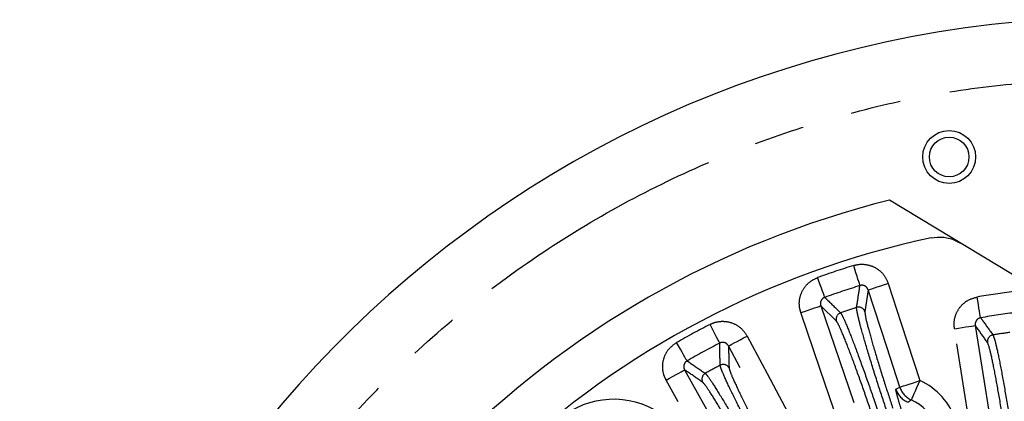
# Model space of a CAD drawing. Extents: x 5 to 415, y 5 to 292.
# Drawn here: x 169 to 194, y 254 to 263 of the extents above; entities that cross this region are included whole.
import ezdxf

# ---------------------------------------------------------------- set-up
doc = ezdxf.new("R2010")
doc.units = 0
doc.linetypes.add('PHANTOM', pattern=[12.7, 6.35, -1.27, 1.27, -1.27, 1.27, -1.27])
doc.layers.get('0').update_dxf_attribs({"linetype": 'CONTINUOUS'})

msp = doc.modelspace()

# ---------------------------------------------------------------- linework, layer by layer
at = {"color": 0, "linetype": 'CONTINUOUS'}
msp.add_line((194.02, 256.877), (190.913, 258.755), dxfattribs=at)
at = {"color": 0, "linetype": 'PHANTOM'}
for p, q in [((190.378, 256.49), (190.295, 255.941)), ((189.578, 255.701), (189.182, 256.09)), ((191.08, 253.985), (191.177, 254.038))]:
    msp.add_line(p, q, dxfattribs=at)
at = {"color": 0, "linetype": 'PHANTOM', "flags": 128}
for points in [[(190.171, 256.599), (190.165, 256.616), (190.155, 256.65), (190.139, 256.699), (190.12, 256.763), (190.096, 256.838), (190.07, 256.922), (190.042, 257.013), (190.013, 257.107)], [(189.282, 256.302), (189.276, 256.319), (189.264, 256.352), (189.246, 256.4), (189.224, 256.463), (189.197, 256.537), (189.168, 256.62), (189.136, 256.71), (189.102, 256.802)], [(190.378, 256.49), (190.391, 256.494), (190.422, 256.504), (190.471, 256.52), (190.534, 256.54), (190.609, 256.565), (190.695, 256.593), (190.788, 256.623), (190.884, 256.655)], [(190.884, 256.655), (191.215, 255.641), (191.684, 254.203)], [(191.177, 254.038), (190.846, 255.052), (190.378, 256.49)], [(193.217, 255.787), (193.214, 255.805), (193.208, 255.839), (193.2, 255.89), (193.188, 255.956), (193.175, 256.033), (193.16, 256.12), (193.144, 256.214), (193.127, 256.311)], [(188.678, 255.917), (188.774, 255.949), (188.866, 255.981), (188.952, 256.01), (189.027, 256.036), (189.09, 256.058), (189.138, 256.074), (189.169, 256.085), (189.182, 256.09)], [(189.182, 256.09), (189.529, 255.081), (190.019, 253.651)], [(189.515, 253.478), (189.169, 254.487), (188.678, 255.917)], [(186.629, 255.148), (186.621, 255.164), (186.604, 255.196), (186.581, 255.241), (186.55, 255.3), (186.514, 255.37), (186.474, 255.449), (186.43, 255.533), (186.385, 255.621)], [(192.556, 255.512), (192.656, 255.528), (192.753, 255.543), (192.842, 255.557), (192.921, 255.57), (192.986, 255.58), (193.036, 255.588), (193.069, 255.593), (193.083, 255.595)], [(193.083, 255.595), (193.249, 254.541), (193.912, 250.327), (194.13, 248.938)], [(186.852, 255.076), (186.864, 255.083), (186.893, 255.098), (186.938, 255.122), (186.997, 255.153), (187.067, 255.191), (187.147, 255.233), (187.233, 255.279), (187.322, 255.327)], [(187.322, 255.327), (187.824, 254.386), (189.831, 250.62), (190.153, 250.016), (191.2, 248.051)], [(193.604, 248.855), (193.438, 249.909), (192.775, 254.123), (192.556, 255.512)], [(185.805, 254.701), (185.796, 254.717), (185.779, 254.747), (185.753, 254.792), (185.72, 254.85), (185.681, 254.918), (185.638, 254.995), (185.59, 255.077), (185.542, 255.163)], [(190.73, 247.8), (190.229, 248.741), (188.222, 252.507), (186.852, 255.076)], [(185.278, 254.217), (185.366, 254.266), (185.452, 254.313), (185.531, 254.357), (185.601, 254.395), (185.659, 254.428), (185.703, 254.452), (185.732, 254.468), (185.744, 254.475)], [(185.744, 254.475), (186.26, 253.541), (188.325, 249.807), (189.734, 247.259)], [(189.268, 247.001), (188.752, 247.935), (186.687, 251.669), (186.356, 252.268), (185.278, 254.217)], [(191.177, 254.038), (191.19, 254.042), (191.222, 254.053), (191.27, 254.068), (191.333, 254.089), (191.409, 254.114), (191.495, 254.142), (191.587, 254.172), (191.684, 254.203)], [(191.684, 254.203), (191.642, 254.111), (191.601, 254.021), (191.564, 253.939), (191.531, 253.866), (191.504, 253.805), (191.483, 253.759), (191.469, 253.73), (191.464, 253.718)]]:
    msp.add_lwpolyline(points, dxfattribs=at)
at = {"color": 0, "linetype": 'CONTINUOUS'}
for radius in [0.667, 0.5]:
    msp.add_circle((192.423, 259.843), radius, dxfattribs=at)
for centre, radius, start, end in [((196.692, 235.633), 27.733, 93.7903, 266.2097), ((196.692, 235.633), 23.833, 104.0314, 166.7294), ((196.692, 235.633), 22.667, 102.0314, 164.1113), ((190.991, 252.671), 1.149, 330.4446, 65.6733)]:
    msp.add_arc(centre, radius, start, end, dxfattribs=at)
at = {"color": 0, "linetype": 'PHANTOM'}
for centre, radius, start, end in [((196.692, 235.633), 22.489, 107.2771, 109.7229), ((196.692, 235.633), 21.957, 107.2771, 109.7229), ((196.692, 235.633), 20.983, 97.219, 99.781), ((196.692, 235.633), 21.457, 107.9304, 109.0696), ((190.137, 255.889), 0.167, 18.3945, 107.7589), ((189.736, 255.755), 0.167, 109.2414, 198.6047), ((196.692, 235.633), 20.452, 97.219, 99.781), ((196.692, 235.633), 22.489, 117.2771, 119.7229), ((193.555, 255.19), 0.167, 99.2834, 188.6053), ((196.692, 235.633), 19.974, 97.8878, 99.1122), ((196.692, 235.633), 21.957, 117.2771, 119.7229), ((196.692, 235.633), 21.457, 117.9304, 119.0696), ((186.719, 254.443), 0.167, 28.395, 117.7582), ((186.348, 254.241), 0.167, 119.2416, 208.6048), ((191.684, 254.204), 0.534, 198.0744, 245.6132), ((190.991, 252.671), 1.682, 330.4446, 65.6733), ((191.587, 254.151), 0.534, 198.0788, 248.0102), ((183.954, 251.589), 2.143, 343.5448, 275.6293)]:
    msp.add_arc(centre, radius, start, end, dxfattribs=at)
for points, knots in [([(194.858, 209.497), (194.093, 209.57), (192.563, 209.716), (190.263, 210.2), (187.972, 210.885), (185.694, 211.81), (183.481, 212.96), (181.35, 214.343), (179.345, 215.942), (177.497, 217.738), (175.835, 219.706), (174.381, 221.818), (173.151, 224.04), (172.158, 226.329), (171.395, 228.666), (170.869, 230.999), (170.559, 233.328), (170.458, 235.633), (170.559, 237.938), (170.869, 240.266), (171.395, 242.599), (172.158, 244.936), (173.151, 247.225), (174.381, 249.447), (175.835, 251.559), (177.497, 253.528), (179.345, 255.324), (181.35, 256.922), (183.481, 258.305), (185.694, 259.455), (187.972, 260.38), (190.263, 261.066), (192.563, 261.549), (194.093, 261.695), (194.858, 261.768)], [0, 0, 0, 0, 0.02931, 0.058622, 0.089533, 0.120446, 0.152298, 0.184605, 0.217224, 0.25, 0.282776, 0.315395, 0.347702, 0.379554, 0.410465, 0.441378, 0.470688, 0.5, 0.52931, 0.558622, 0.589533, 0.620446, 0.652298, 0.684605, 0.717224, 0.75, 0.782776, 0.815395, 0.847702, 0.879554, 0.910465, 0.941378, 0.970689, 1, 1, 1, 1]), ([(190.013, 257.107), (190.059, 257.118), (190.182, 257.148), (190.391, 257.13), (190.609, 257.035), (190.789, 256.873), (190.852, 256.727), (190.884, 256.655)], [0, 0, 0, 0, 0.13201, 0.348073, 0.564905, 0.782467, 1, 1, 1, 1]), ([(188.678, 255.917), (188.665, 255.964), (188.632, 256.087), (188.644, 256.298), (188.733, 256.517), (188.889, 256.701), (189.031, 256.768), (189.102, 256.802)], [0, 0, 0, 0, 0.135892, 0.352151, 0.568002, 0.784005, 1, 1, 1, 1]), ([(190.086, 256.048), (190.087, 256.059), (190.096, 256.112), (190.124, 256.296), (190.15, 256.469), (190.171, 256.599)], [0, 0, 0, 0, 0.058035, 0.290174, 1, 1, 1, 1]), ([(190.378, 256.49), (190.37, 256.507), (190.356, 256.542), (190.313, 256.582), (190.261, 256.606), (190.211, 256.61), (190.182, 256.602), (190.171, 256.599)], [0, 0, 0, 0, 0.22413, 0.442981, 0.65697, 0.86921, 1, 1, 1, 1]), ([(189.282, 256.302), (189.265, 256.294), (189.231, 256.278), (189.193, 256.234), (189.173, 256.181), (189.171, 256.13), (189.179, 256.101), (189.182, 256.09)], [0, 0, 0, 0, 0.213372, 0.425515, 0.639846, 0.85939, 1, 1, 1, 1]), ([(189.282, 256.302), (189.309, 256.275), (189.442, 256.146), (189.575, 256.016), (189.681, 255.912)], [0, 0, 0, 0, 0.20501, 1, 1, 1, 1]), ([(192.556, 255.512), (192.552, 255.561), (192.54, 255.688), (192.588, 255.893), (192.714, 256.094), (192.899, 256.248), (193.051, 256.29), (193.127, 256.311)], [0, 0, 0, 0, 0.135328, 0.35173, 0.567721, 0.783865, 1, 1, 1, 1]), ([(190.851, 253.426), (190.776, 253.654), (190.619, 254.13), (190.398, 254.84), (190.217, 255.455), (190.125, 255.809), (190.088, 255.989), (190.086, 256.027), (190.086, 256.048)], [0, 0, 0, 0, 0.185683, 0.388926, 0.592324, 0.795806, 0.890246, 1, 1, 1, 1]), ([(189.681, 255.912), (189.704, 255.875), (189.752, 255.798), (189.917, 255.399), (190.138, 254.817), (190.348, 254.232), (190.52, 253.738), (190.603, 253.491), (190.648, 253.358)], [0, 0, 0, 0, 0.186856, 0.390089, 0.593182, 0.796228, 0.890636, 1, 1, 1, 1]), ([(190.295, 255.941), (190.299, 255.895), (190.307, 255.803), (190.415, 255.387), (190.58, 254.819), (190.784, 254.159), (190.931, 253.717), (191, 253.505)], [0, 0, 0, 0, 0.203631, 0.407266, 0.61081, 0.814192, 1, 1, 1, 1]), ([(193.217, 255.787), (193.199, 255.782), (193.163, 255.773), (193.118, 255.736), (193.089, 255.687), (193.078, 255.637), (193.082, 255.607), (193.083, 255.595)], [0, 0, 0, 0, 0.213507, 0.425792, 0.640273, 0.859975, 1, 1, 1, 1]), ([(193.217, 255.787), (193.24, 255.756), (193.343, 255.613), (193.447, 255.468), (193.528, 255.355)], [0, 0, 0, 0, 0.214837, 1, 1, 1, 1]), ([(186.385, 255.621), (186.429, 255.64), (186.544, 255.691), (186.753, 255.71), (186.985, 255.654), (187.19, 255.525), (187.278, 255.393), (187.322, 255.327)], [0, 0, 0, 0, 0.13201, 0.348073, 0.564905, 0.782467, 1, 1, 1, 1]), ([(190.481, 253.332), (190.403, 253.563), (190.246, 254.024), (190.007, 254.687), (189.801, 255.226), (189.646, 255.595), (189.6, 255.667), (189.578, 255.701)], [0, 0, 0, 0, 0.203187, 0.406373, 0.609612, 0.812998, 1, 1, 1, 1]), ([(193.39, 255.165), (193.306, 255.283), (193.204, 255.426), (193.101, 255.569), (193.083, 255.595)], [0, 0, 0, 0, 0.817371, 1, 1, 1, 1]), ([(193.528, 255.355), (193.546, 255.309), (193.582, 255.216), (193.681, 254.764), (193.799, 254.138), (193.903, 253.528), (193.982, 253.033), (194.018, 252.798), (194.037, 252.672)], [0, 0, 0, 0, 0.203502, 0.407012, 0.610439, 0.81371, 0.900255, 1, 1, 1, 1]), ([(185.278, 254.217), (185.257, 254.261), (185.202, 254.377), (185.178, 254.586), (185.227, 254.818), (185.349, 255.026), (185.477, 255.117), (185.542, 255.163)], [0, 0, 0, 0, 0.135892, 0.352152, 0.568001, 0.784006, 1, 1, 1, 1]), ([(186.852, 255.076), (186.841, 255.092), (186.821, 255.124), (186.772, 255.156), (186.717, 255.17), (186.666, 255.166), (186.639, 255.153), (186.629, 255.148)], [0, 0, 0, 0, 0.22413, 0.442974, 0.656968, 0.869209, 1, 1, 1, 1]), ([(186.641, 254.591), (186.638, 254.735), (186.634, 254.921), (186.63, 255.107), (186.629, 255.148)], [0, 0, 0, 0, 0.775626, 1, 1, 1, 1]), ([(186.852, 255.076), (186.855, 254.949), (186.86, 254.765), (186.864, 254.58), (186.866, 254.522)], [0, 0, 0, 0, 0.690079, 1, 1, 1, 1]), ([(193.868, 252.675), (193.834, 252.895), (193.764, 253.355), (193.646, 254.036), (193.536, 254.617), (193.442, 255.036), (193.408, 255.122), (193.39, 255.165)], [0, 0, 0, 0, 0.1858321, 0.3892084, 0.592746, 0.7963747, 1, 1, 1, 1]), ([(185.805, 254.701), (185.79, 254.691), (185.759, 254.669), (185.73, 254.619), (185.719, 254.563), (185.725, 254.513), (185.739, 254.486), (185.744, 254.475)], [0, 0, 0, 0, 0.213373, 0.4255148, 0.6398465, 0.8593887, 1, 1, 1, 1]), ([(185.805, 254.701), (185.837, 254.68), (185.99, 254.575), (186.144, 254.47), (186.266, 254.387)], [0, 0, 0, 0, 0.20501, 1, 1, 1, 1]), ([(187.85, 252.142), (187.736, 252.353), (187.499, 252.795), (187.158, 253.455), (186.873, 254.03), (186.721, 254.363), (186.653, 254.533), (186.645, 254.571), (186.641, 254.591)], [0, 0, 0, 0, 0.185683, 0.388926, 0.592324, 0.795806, 0.890246, 1, 1, 1, 1]), ([(186.201, 254.161), (186.082, 254.243), (185.93, 254.348), (185.778, 254.452), (185.744, 254.475)], [0, 0, 0, 0, 0.779783, 1, 1, 1, 1]), ([(186.266, 254.387), (186.295, 254.354), (186.356, 254.286), (186.588, 253.923), (186.907, 253.388), (187.215, 252.848), (187.47, 252.391), (187.595, 252.162), (187.662, 252.039)], [0, 0, 0, 0, 0.1868564, 0.3900891, 0.5931821, 0.7962284, 0.8906359, 1, 1, 1, 1]), ([(186.866, 254.522), (186.878, 254.477), (186.902, 254.388), (187.08, 253.997), (187.341, 253.466), (187.657, 252.852), (187.878, 252.441), (187.983, 252.246)], [0, 0, 0, 0, 0.203631, 0.407266, 0.61081, 0.814192, 1, 1, 1, 1]), ([(187.502, 251.984), (187.385, 252.198), (187.15, 252.626), (186.8, 253.236), (186.503, 253.732), (186.286, 254.069), (186.229, 254.131), (186.201, 254.161)], [0, 0, 0, 0, 0.203187, 0.406373, 0.609612, 0.812998, 1, 1, 1, 1]), ([(191.257, 253.336), (191.257, 253.337), (191.228, 253.429), (191.173, 253.61), (191.112, 253.821), (191.078, 253.956), (191.079, 253.975), (191.08, 253.985)], [0, 0, 0, 0, 0.0022296, 0.2797089, 0.5592239, 0.7812414, 1, 1, 1, 1]), ([(191.464, 253.718), (191.453, 253.709), (191.427, 253.689), (191.402, 253.668), (191.387, 253.656)], [0, 0, 0, 0, 0.426861, 1, 1, 1, 1])]:
    msp.add_open_spline(points, degree=3, knots=knots, dxfattribs=at)
at = {"color": 0, "linetype": 'CONTINUOUS'}
msp.add_open_spline([(191.967, 257.801), (192.074, 257.814), (192.288, 257.839), (192.536, 257.766), (192.66, 257.698), (192.693, 257.679)], degree=3, knots=[0, 0, 0, 0, 0.423523, 0.846683, 1, 1, 1, 1], dxfattribs=at)

doc.saveas('drawing.dxf')
